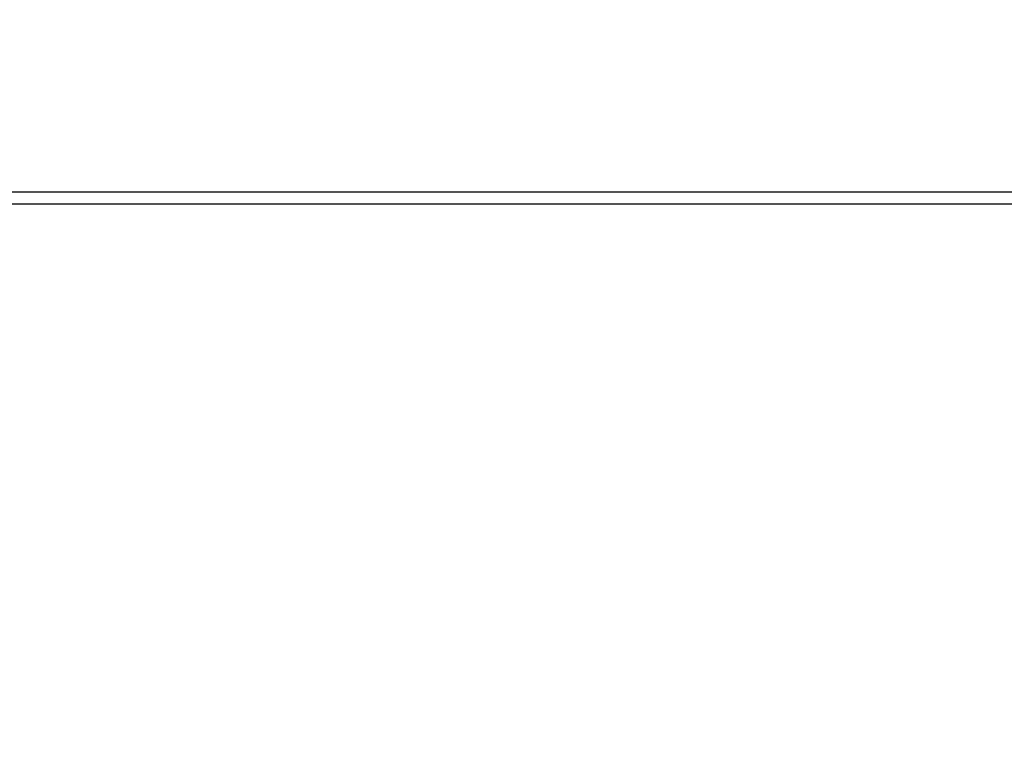
# Model space of a CAD drawing. Extents: x 3316 to 7223, y 5188 to 14950.
# Drawn here: x 6691 to 6736, y 13571 to 13604 of the extents above; entities that cross this region are included whole.
import ezdxf

# ---------------------------------------------------------------- set-up
doc = ezdxf.new("R2010")
doc.units = 0
doc.header["$LTSCALE"] = 20
doc.header["$MEASUREMENT"] = 0
doc.layers.get('0').update_dxf_attribs({"linetype": 'CONTINUOUS'})
doc.layers.get('DEFPOINTS').update_dxf_attribs({"linetype": 'CONTINUOUS'})
doc.layers.add('Measurement', color=126, linetype='CONTINUOUS')
doc.styles.get("Standard").update_dxf_attribs({"font": 'iso.shx'})
doc.dimstyles.get("Standard").update_dxf_attribs({"dimtxt": 3.5, "dimasz": 3, "dimexe": 0.18, "dimexo": 0.0625, "dimgap": 0.09, "dimtad": 1, "dimdsep": 46, "dimtxsty": 'Standard', "dimblk": '_FILLED', "dimblk1": '_FILLED', "dimblk2": '_FILLED', "dimcen": 0.09, "dimadec": 0, "dimazin": 0, "dimtol": 1, "dimtp": 0.01, "dimtm": 0.01, "dimtfac": 1, "dimtofl": 0, "dimtmove": 0, "dimatfit": 3, "dimldrblk": '_FILLED', "dimfxl": 0, "dimtolj": 1, "dimarcsym": 0})

# ---------------------------------------------------------------- blocks, each defined once
blk = doc.blocks.new('kåpa')
blk.add_line((14.31, 38.955), (249.284, 38.955))
blk = doc.blocks.new('*D107')
at = {"layer": 'DEFPOINTS', "color": 0}
for p in [(6817.136, 13799.834), (6817.136, 13598.266), (6607.936, 13556.757)]:
    blk.add_point(p, dxfattribs=at)
at = {"layer": 'Measurement', "color": 0, "lineweight": -2}
for p, q in [((6607.936, 13558.007), (6607.936, 13803.434)), ((6817.136, 13599.516), (6817.136, 13803.434)), ((6667.936, 13799.834), (6757.136, 13799.834))]:
    blk.add_line(p, q, dxfattribs=at)
at = {"layer": 'Measurement', "color": 0}
for points in [[(6667.936, 13809.834), (6667.936, 13789.834), (6607.936, 13799.834)], [(6757.136, 13809.834), (6757.136, 13789.834), (6817.136, 13799.834)]]:
    blk.add_solid(points, dxfattribs=at)
at = {"layer": 'Measurement', "color": 0, "insert": (6712.536, 13842.834), "char_height": 46, "attachment_point": 5}
blk.add_mtext('\\A1;210', dxfattribs=at)
blk = doc.blocks.new('_FILLED')
at = {"color": 0, "linetype": 'ByBlock'}
blk.add_solid([(0, 0), (-1, 0.16667), (-1, -0.16667)], dxfattribs=at)

msp = doc.modelspace()

# ---------------------------------------------------------------- linework, layer by layer
msp.add_line((5241.836, 13596.257), (6949.484, 13596.257))

# ---------------------------------------------------------------- block references
msp.add_blockref('kåpa', (6606.447, 13556.757))

# ---------------------------------------------------------------- dimensions: what is measured, and where the dimension line sits
at = {"layer": 'Measurement'}
dim = msp.add_linear_dim(base=(6817.136, 13799.834), p1=(6607.936, 13556.757), p2=(6817.136, 13598.266), text='210', dimstyle='Standard', override={"dimscale": 20, "dimtxt": 2.3, "dimgap": 1, "dimdec": 0, "dimsah": 1, "dimtol": 0, "dimtofl": 1}, dxfattribs=at)
dim.commit()
dim.dimension.update_dxf_attribs({"geometry": '*D107', "text_midpoint": (6712.536, 13842.834)})

doc.saveas('drawing.dxf')
